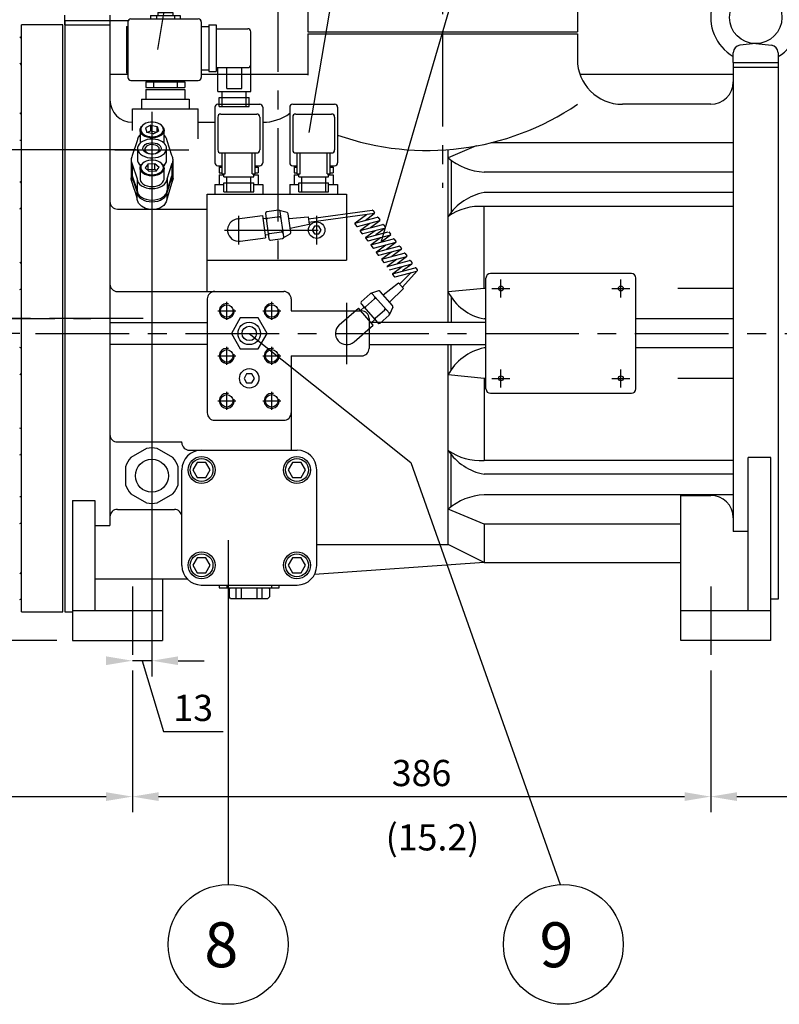
# Model space of a CAD drawing. Extents: x 51126 to 55708, y -11383 to -8138.
# Drawn here: x 52167 to 52673, y -10604 to -9947 of the extents above; entities that cross this region are included whole.
import ezdxf

# ---------------------------------------------------------------- set-up
doc = ezdxf.new("R2010")
doc.units = 0
doc.header["$LTSCALE"] = 50
doc.header["$MEASUREMENT"] = 0
doc.linetypes.add('CENTER', pattern=[2, 1.25, -0.25, 0.25, -0.25])
for name, color, linetype in [('CEN', 1, 'CENTER'), ('CENTER', 1, 'CENTER'), ('DIM', 2, 'CONTINUOUS'), ('HAT', 3, 'CONTINUOUS'), ('ORIN', 4, 'CONTINUOUS')]:
    doc.layers.add(name, color=color, linetype=linetype)
doc.styles.add('CNS', font='ROMANS.shx', dxfattribs={"bigfont": 'chineset.shx'})
doc.styles.add('STSL', font='ROMANS', dxfattribs={"bigfont": 'stsl'})

# ---------------------------------------------------------------- blocks, each defined once
blk = doc.blocks.new('SV2')
at = {"layer": 'HAT'}
for p, q in [((20727.7, -1517.68), (20772.7, -1517.68)), ((20740.7, -1515.44), (20760.7, -1515.44)), ((20740.7, -1515.44), (20740.7, -1517.68)), ((20744.7, -1515.44), (20744.7, -1517.68)), ((20745.7, -1513.44), (20755.7, -1513.44)), ((20745.7, -1513.44), (20745.7, -1515.44)), ((20755.7, -1513.44), (20755.7, -1515.44)), ((20756.7, -1515.44), (20756.7, -1517.68)), ((20760.7, -1515.44), (20760.7, -1517.68)), ((20724.7, -1522.68), (20725.7, -1522.68)), ((20724.7, -1522.68), (20724.7, -1553.68)), ((20725.7, -1519.68), (20725.7, -1556.68)), ((20774.7, -1519.68), (20774.7, -1556.68)), ((20774.7, -1522.68), (20779.7, -1522.68)), ((20779.7, -1521.68), (20784.7, -1521.68)), ((20779.7, -1521.68), (20779.7, -1552.68)), ((20784.7, -1521.68), (20784.7, -1552.68)), ((20784.7, -1524.18), (20805.7, -1524.18)), ((20807.7, -1566.18), (20807.7, -1526.18)), ((20774.7, -1551.68), (20779.7, -1551.68)), ((20784.7, -1550.18), (20805.7, -1550.18)), ((20785.7, -1566.18), (20785.7, -1550.18)), ((20791.7, -1564.18), (20791.7, -1550.18)), ((20801.7, -1564.18), (20801.7, -1550.18)), ((20724.7, -1553.68), (20725.7, -1553.68)), ((20779.7, -1552.68), (20784.7, -1552.68)), ((20727.7, -1558.68), (20772.7, -1558.68)), ((20737.7, -1559.75), (20737.7, -1563.53)), ((20737.7, -1559.75), (20763.7, -1559.75)), ((20737.7, -1563.53), (20763.7, -1563.53)), ((20737.7, -1564.68), (20763.7, -1564.68)), ((20737.7, -1564.68), (20737.7, -1571.18)), ((20742.7, -1559.75), (20742.7, -1563.53)), ((20758.7, -1559.75), (20758.7, -1563.53)), ((20763.7, -1559.75), (20763.7, -1563.53)), ((20763.7, -1564.68), (20763.7, -1571.18)), ((20791.7, -1564.18), (20801.7, -1564.18)), ((20734.7, -1571.18), (20766.7, -1571.18)), ((20734.7, -1571.18), (20734.7, -1577.68)), ((20766.7, -1571.18), (20766.7, -1577.68)), ((20785.7, -1566.18), (20807.7, -1566.18)), ((20786.7, -1576.13), (20786.7, -1570.13)), ((20786.7, -1570.13), (20806.7, -1570.13)), ((20788.7, -1576.13), (20788.7, -1566.18)), ((20804.7, -1576.13), (20804.7, -1566.18)), ((20806.7, -1576.13), (20806.7, -1570.13)), ((20786.7, -1576.13), (20806.7, -1576.13))]:
    blk.add_line(p, q, dxfattribs=at)
for centre, start, end in [((20727.7, -1519.68), 90, 180), ((20772.7, -1519.68), 0, 90), ((20805.7, -1526.18), 0, 90), ((20805.7, -1548.18), 270, 0), ((20727.7, -1556.68), 180, 270), ((20772.7, -1556.68), 270, 0)]:
    blk.add_arc(centre, 2, start, end, dxfattribs=at)
blk = doc.blocks.new('SV1')
at = {"layer": 'HAT'}
for p, q in [((11048.58, -1128.81), (11048.58, -1165.81)), ((11050.58, -1126.81), (11078.58, -1126.81)), ((11080.58, -1128.81), (11080.58, -1165.81)), ((11050.58, -1135.31), (11050.58, -1157.31)), ((11052.58, -1133.31), (11076.58, -1133.31)), ((11078.58, -1135.31), (11078.58, -1157.31)), ((11052.58, -1159.31), (11076.58, -1159.31)), ((11053.58, -1173.31), (11053.58, -1159.31)), ((11055.58, -1173.31), (11055.58, -1159.31)), ((11073.58, -1173.31), (11073.58, -1159.31)), ((11075.58, -1173.31), (11075.58, -1159.31)), ((11050.58, -1167.81), (11053.58, -1167.81)), ((11051.58, -1168.88), (11051.58, -1172.66)), ((11051.58, -1168.88), (11053.58, -1168.88)), ((11075.58, -1167.81), (11078.58, -1167.81)), ((11075.58, -1168.88), (11077.58, -1168.88)), ((11077.58, -1168.88), (11077.58, -1172.66)), ((11051.58, -1172.66), (11053.58, -1172.66)), ((11051.58, -1173.81), (11051.58, -1180.31)), ((11051.58, -1173.81), (11054.58, -1173.81)), ((11053.58, -1173.31), (11055.58, -1173.31)), ((11054.58, -1175.31), (11054.58, -1173.31)), ((11054.58, -1175.31), (11074.58, -1175.31)), ((11056.58, -1185.26), (11056.58, -1175.31)), ((11072.58, -1185.26), (11072.58, -1175.31)), ((11073.58, -1173.31), (11075.58, -1173.31)), ((11074.58, -1175.31), (11074.58, -1173.31)), ((11074.58, -1173.81), (11077.58, -1173.81)), ((11075.58, -1172.66), (11077.58, -1172.66)), ((11077.58, -1173.81), (11077.58, -1180.31)), ((11048.58, -1180.31), (11048.58, -1186.81)), ((11048.58, -1180.31), (11054.58, -1180.31)), ((11054.58, -1185.26), (11054.58, -1179.26)), ((11054.58, -1179.26), (11074.58, -1179.26)), ((11074.58, -1185.26), (11074.58, -1179.26)), ((11074.58, -1180.31), (11080.58, -1180.31)), ((11080.58, -1180.31), (11080.58, -1186.81)), ((11054.58, -1185.26), (11074.58, -1185.26))]:
    blk.add_line(p, q, dxfattribs=at)
for centre, start, end in [((11050.58, -1128.81), 90, 180), ((11078.58, -1128.81), 0, 90), ((11052.58, -1135.31), 90, 180), ((11076.58, -1135.31), 0, 90), ((11052.58, -1157.31), 180, 270), ((11076.58, -1157.31), 270, 0), ((11050.58, -1165.81), 180, 270), ((11078.58, -1165.81), 270, 0)]:
    blk.add_arc(centre, 2, start, end, dxfattribs=at)

msp = doc.modelspace()

# ---------------------------------------------------------------- linework, layer by layer
at = {"layer": 'CEN'}
for p, q in [((52448.73, -9755.78), (52448.73, -10059.1)), ((52254.73, -10008.45), (52254.73, -10063.27)), ((52230.01, -10033.86), (52279.4, -10033.86)), ((52312.73, -10097), (52312.73, -10077.84)), ((52364.73, -10097), (52364.73, -10077.84)), ((52303.15, -10087.42), (52374.86, -10087.42)), ((52487.73, -10132.42), (52487.73, -10120.42)), ((52567.73, -10132.42), (52567.73, -10120.42)), ((52481.73, -10126.42), (52493.73, -10126.42)), ((52561.73, -10126.42), (52573.73, -10126.42)), ((52384.73, -10136.08), (52384.73, -10176.87)), ((51827.41, -10146.42), (52214, -10146.42)), ((52248.83, -10146.42), (51856.28, -10146.42)), ((52177.14, -10156.42), (53000.14, -10156.42)), ((52487.73, -10192.42), (52487.73, -10180.42)), ((52567.73, -10192.42), (52567.73, -10180.42)), ((52481.73, -10186.42), (52493.73, -10186.42)), ((52561.73, -10186.42), (52573.73, -10186.42))]:
    msp.add_line(p, q, dxfattribs=at)
at = {"layer": 'CEN', "linetype": 'CENTER'}
for p, q in [((52338.73, -9919.28), (52338.73, -10115.3)), ((52304.73, -10147.42), (52304.73, -10135.42)), ((52334.73, -10147.42), (52334.73, -10135.42)), ((52298.73, -10141.42), (52310.73, -10141.42)), ((52328.73, -10141.42), (52340.73, -10141.42)), ((52298.73, -10171.42), (52310.73, -10171.42)), ((52304.73, -10177.42), (52304.73, -10165.42)), ((52328.73, -10171.42), (52340.73, -10171.42)), ((52334.73, -10177.42), (52334.73, -10165.42)), ((52304.73, -10207.42), (52304.73, -10195.42)), ((52334.73, -10207.42), (52334.73, -10195.42)), ((52298.73, -10201.42), (52310.73, -10201.42)), ((52328.73, -10201.42), (52340.73, -10201.42))]:
    msp.add_line(p, q, dxfattribs=at)
at = {"layer": 'CENTER', "lineweight": 25}
for p, q in [((52241.73, -10325.41), (52241.73, -10370.99)), ((52627.73, -10325.41), (52627.73, -10370.99))]:
    msp.add_line(p, q, dxfattribs=at)
at = {"layer": 'DIM', "lineweight": 25}
for p, q in [((52305.39, -9688.42), (52258.43, -9966.74)), ((52415.9, -9688.42), (52359.57, -10022.32)), ((52244.23, -10033.86), (52125.8, -10033.86)), ((52254.73, -10044.36), (52254.73, -10385.48)), ((52166.64, -10156.42), (52125.8, -10156.42)), ((52319.73, -10156.42), (52427.49, -10242.66)), ((52427.49, -10242.66), (52527.15, -10524.48)), ((52191.23, -10361.42), (51556.38, -10361.42)), ((52191.23, -10361.42), (51636.87, -10361.42)), ((52254.73, -10374.98), (52241.73, -10374.98)), ((52254.73, -10374.98), (52241.73, -10374.98)), ((52248.23, -10374.98), (52262.4, -10422.23)), ((52272.23, -10374.98), (52289.73, -10374.98)), ((52262.4, -10422.23), (52302.24, -10422.23)), ((51872.73, -10465.72), (52224.23, -10465.72))]:
    msp.add_line(p, q, dxfattribs=at)
at = {"layer": 'DIM'}
for p, q in [((52407.73, -10095.49), (52527.28, -9687.37)), ((52305.63, -10294.47), (52305.63, -10524.43))]:
    msp.add_line(p, q, dxfattribs=at)
at = {"layer": 'DIM', "color": 2, "lineweight": 25}
for p, q in [((52241.73, -10381.49), (52241.73, -10476.22)), ((52241.73, -10381.49), (52241.73, -10476.22)), ((52627.73, -10381.49), (52627.73, -10476.22)), ((52259.23, -10465.72), (52610.23, -10465.72)), ((52645.23, -10465.72), (52806.23, -10465.72))]:
    msp.add_line(p, q, dxfattribs=at)
at = {"layer": 'DIM'}
for centre in [(52305.63, -10564.43), (52529.32, -10564.43)]:
    msp.add_circle(centre, 40, dxfattribs=at)
for points in [[(52224.23, -10372.07), (52224.23, -10377.9), (52241.73, -10374.98)], [(52272.23, -10372.07), (52272.23, -10377.9), (52254.73, -10374.98)]]:
    msp.add_solid(points, dxfattribs=at)
at = {"layer": 'DIM', "color": 2, "lineweight": 25}
for points in [[(52224.23, -10462.8), (52224.23, -10468.64), (52241.73, -10465.72)], [(52259.23, -10462.8), (52259.23, -10468.64), (52241.73, -10465.72)], [(52610.23, -10462.8), (52610.23, -10468.64), (52627.73, -10465.72)], [(52645.23, -10462.8), (52645.23, -10468.64), (52627.73, -10465.72)]]:
    msp.add_solid(points, dxfattribs=at)
at = {"layer": 'HAT'}
for p, q in [((52311.72, -10079.97), (52328.56, -10077.68)), ((52328.56, -10077.68), (52330.59, -10092.55)), ((52328.83, -10079.67), (52330.92, -10079.38)), ((52330.51, -10076.41), (52332.8, -10093.25)), ((52339.3, -10074.21), (52331.37, -10075.28)), ((52339.9, -10078.67), (52331.98, -10079.74)), ((52344.95, -10075.7), (52339.7, -10074.23)), ((52342.71, -10091.91), (52340.42, -10075.06)), ((52347.38, -10089.1), (52345.67, -10076.53)), ((52346.08, -10079.59), (52359.07, -10078.58)), ((52359.07, -10078.58), (52359.74, -10083.54)), ((52359.24, -10079.83), (52401.67, -10074.04)), ((52359.55, -10082.15), (52403.38, -10076.18)), ((52390.2, -10082.86), (52405.25, -10078.85)), ((52390.37, -10082.62), (52398.04, -10076.9)), ((52396.98, -10081.06), (52403.2, -10076.41)), ((52402.2, -10074.23), (52403.31, -10075.71)), ((52405.78, -10079.04), (52406.89, -10080.53)), ((52346.96, -10086.03), (52359.74, -10083.54)), ((52390.27, -10083.32), (52391.38, -10084.81)), ((52391.91, -10084.99), (52406.96, -10080.99)), ((52393.78, -10087.67), (52408.84, -10083.67)), ((52393.96, -10087.43), (52400.18, -10082.79)), ((52395.49, -10089.8), (52410.55, -10085.8)), ((52406.79, -10081.23), (52400.56, -10085.87)), ((52410.38, -10086.04), (52404.15, -10090.68)), ((52409.37, -10083.85), (52410.48, -10085.34)), ((52313.74, -10094.84), (52330.59, -10092.55)), ((52330.32, -10090.56), (52332.4, -10090.28)), ((52333.32, -10089.65), (52341.25, -10088.57)), ((52346.9, -10090.09), (52342.24, -10092.9)), ((52393.85, -10088.13), (52394.96, -10089.62)), ((52397.37, -10092.48), (52412.43, -10088.48)), ((52397.54, -10092.24), (52403.77, -10087.6)), ((52399.08, -10094.61), (52414.14, -10090.61)), ((52401.13, -10097.05), (52407.36, -10092.41)), ((52413.96, -10090.85), (52407.73, -10095.49)), ((52412.96, -10088.66), (52414.06, -10090.15)), ((52333.93, -10094.11), (52341.86, -10093.03)), ((52397.44, -10092.94), (52398.55, -10094.43)), ((52400.95, -10097.29), (52416.01, -10093.29)), ((52401.02, -10097.75), (52402.13, -10099.24)), ((52402.66, -10099.43), (52417.72, -10095.42)), ((52404.54, -10102.1), (52419.6, -10098.1)), ((52404.71, -10101.87), (52410.94, -10097.22)), ((52417.55, -10095.66), (52411.32, -10100.3)), ((52416.54, -10093.47), (52417.65, -10094.96)), ((52420.13, -10098.28), (52421.23, -10099.77)), ((52404.61, -10102.56), (52405.72, -10104.05)), ((52406.25, -10104.24), (52421.31, -10100.23)), ((52408.12, -10106.91), (52423.18, -10102.91)), ((52408.3, -10106.68), (52414.58, -10102)), ((52409.83, -10109.05), (52424.89, -10105.04)), ((52421.13, -10100.47), (52414.9, -10105.11)), ((52424.72, -10105.28), (52418.49, -10109.92)), ((52423.71, -10103.09), (52424.82, -10104.58)), ((52408.2, -10107.38), (52409.3, -10108.86)), ((52411.71, -10111.73), (52426.77, -10107.72)), ((52411.88, -10111.49), (52418.11, -10106.84)), ((52413.42, -10113.86), (52428.48, -10109.85)), ((52415.3, -10116.54), (52430.35, -10112.53)), ((52415.47, -10116.3), (52421.7, -10111.65)), ((52428.3, -10110.09), (52422.08, -10114.73)), ((52427.3, -10107.9), (52428.41, -10109.39)), ((52415.37, -10117), (52416.48, -10118.48)), ((52417.01, -10118.67), (52431.58, -10114.79)), ((52420.02, -10123.43), (52427.81, -10115.79)), ((52421.91, -10125.56), (52431.8, -10114.68)), ((52430.88, -10112.71), (52431.85, -10114.01)), ((52409.05, -10130.65), (52419.28, -10122.59)), ((52419.28, -10122.59), (52422.59, -10126.33)), ((52400.41, -10129.95), (52394.43, -10135.25)), ((52405.94, -10128.04), (52400.76, -10129.75)), ((52413.1, -10142.76), (52401.83, -10130.03)), ((52415.41, -10137.82), (52407, -10128.33)), ((52413.36, -10135.51), (52422.59, -10126.33)), ((52394.34, -10136.67), (52405.62, -10149.39)), ((52403.4, -10133.32), (52397.41, -10138.62)), ((52379.78, -10150.79), (52392.55, -10139.57)), ((52402.45, -10150.84), (52392.55, -10139.57)), ((52393.87, -10141.07), (52396.35, -10138.89)), ((52404.04, -10146.11), (52410.03, -10140.8)), ((52407.03, -10149.47), (52413.02, -10144.17)), ((52415.57, -10138.91), (52413.26, -10143.84)), ((52389.68, -10162.06), (52402.45, -10150.84)), ((52401.13, -10149.34), (52403.64, -10147.13))]:
    msp.add_line(p, q, dxfattribs=at)
at = {"layer": 'HAT', "lineweight": 25}
msp.add_lwpolyline([(52363.23, -10084.82), (52361.73, -10087.42), (52363.23, -10090.02), (52366.23, -10090.02), (52367.73, -10087.42), (52366.23, -10084.82)], close=True, dxfattribs=at)
at = {"layer": 'HAT'}
msp.add_circle((52364.73, -10087.42), 5.5, dxfattribs=at)
for centre, radius, start, end in [((52331.5, -10076.27), 1, 97.74113, 187.74113), ((52331.84, -10078.75), 1, 187.74113, 277.74113), ((52339.43, -10075.2), 1, 7.74113, 97.74113), ((52339.77, -10077.67), 1, 277.74113, 7.74113), ((52340.04, -10079.66), 1, 7.74113, 97.74113), ((52344.68, -10076.66), 1, 7.74113, 74.39986), ((52401.8, -10074.53), 0.5, 36.6995, 104.89809), ((52402.91, -10076.01), 0.5, 306.6995, 36.6995), ((52405.38, -10079.34), 0.5, 36.6995, 104.89809), ((52312.73, -10087.4), 7.5, 97.74113, 277.74113), ((52332.11, -10080.73), 1, 97.74113, 187.74113), ((52390.67, -10083.02), 0.5, 126.6995, 216.6995), ((52391.78, -10084.51), 0.5, 216.6995, 284.89809), ((52406.49, -10080.82), 0.5, 306.6995, 36.6995), ((52408.97, -10084.15), 0.5, 36.6995, 104.89809), ((52410.08, -10085.64), 0.5, 306.6995, 36.6995), ((52333.19, -10088.66), 1, 187.74113, 277.74113), ((52333.46, -10090.64), 1, 97.74113, 187.74113), ((52341.12, -10087.58), 1, 277.74113, 7.74113), ((52341.38, -10089.56), 1, 7.74113, 97.74113), ((52341.72, -10092.04), 1, 277.74113, 7.74113), ((52346.39, -10089.23), 1, 301.0824, 7.74113), ((52394.25, -10087.83), 0.5, 126.6995, 216.6995), ((52395.36, -10089.32), 0.5, 216.6995, 284.89809), ((52397.84, -10092.64), 0.5, 126.6995, 216.6995), ((52413.66, -10090.45), 0.5, 306.6995, 36.6995), ((52333.79, -10093.12), 1, 187.74113, 277.74113), ((52398.95, -10094.13), 0.5, 216.6995, 284.89809), ((52401.43, -10097.46), 0.5, 126.6995, 216.6995), ((52402.53, -10098.94), 0.5, 216.6995, 284.89809), ((52416.14, -10093.77), 0.5, 36.6995, 104.89809), ((52417.25, -10095.26), 0.5, 306.6995, 36.6995), ((52419.73, -10098.58), 0.5, 36.6995, 104.89809), ((52405.01, -10102.27), 0.5, 126.6995, 216.6995), ((52406.12, -10103.75), 0.5, 216.6995, 284.89809), ((52420.83, -10100.07), 0.5, 306.6995, 36.6995), ((52423.31, -10103.39), 0.5, 36.6995, 104.89809), ((52424.42, -10104.88), 0.5, 306.6995, 36.6995), ((52408.6, -10107.08), 0.5, 126.6995, 216.6995), ((52409.71, -10108.56), 0.5, 216.6995, 284.89809), ((52412.18, -10111.89), 0.5, 126.6995, 216.6995), ((52426.9, -10108.2), 0.5, 36.6995, 104.89809), ((52428.01, -10109.69), 0.5, 306.6995, 36.6995), ((52430.48, -10113.01), 0.5, 36.6995, 104.89809), ((52415.77, -10116.7), 0.5, 126.6995, 216.6995), ((52416.88, -10118.18), 0.5, 216.6995, 284.89809), ((52431.45, -10114.31), 0.5, 284.89809, 36.6995), ((52401.08, -10130.7), 1, 41.54692, 131.54692), ((52402.74, -10132.57), 1, 311.54692, 41.54692), ((52406.25, -10128.99), 1, 41.54692, 108.20565), ((52304.73, -10141.42), 5, 75.98433, 12.33679), ((52334.73, -10141.42), 5, 75.98433, 12.33679), ((52395.09, -10136), 1, 131.54692, 221.54692), ((52396.75, -10137.87), 1, 221.54692, 311.54692), ((52398.07, -10139.37), 1, 131.54692, 221.54692), ((52404.06, -10134.06), 1, 41.54692, 131.54692), ((52414.66, -10138.49), 1, 334.88819, 41.54692), ((52409.37, -10140.05), 1, 311.54692, 41.54692), ((52410.69, -10141.55), 1, 41.54692, 131.54692), ((52412.35, -10143.42), 1, 311.54692, 41.54692), ((52384.73, -10156.42), 7.5, 131.29809, 311.29809), ((52403.38, -10145.36), 1, 221.54692, 311.54692), ((52404.71, -10146.85), 1, 131.54692, 221.54692), ((52406.36, -10148.73), 1, 221.54692, 311.54692), ((52304.73, -10171.42), 5, 75.98433, 12.33679), ((52334.73, -10171.42), 5, 75.98433, 12.33679), ((52304.73, -10201.42), 5, 75.98433, 12.33679), ((52334.73, -10201.42), 5, 75.98433, 12.33679)]:
    msp.add_arc(centre, radius, start, end, dxfattribs=at)
at = {"layer": 'ORIN', "lineweight": 25}
for p, q in [((52358.73, -9932.92), (52358.73, -9954.92)), ((52538.73, -9932.92), (52538.73, -9954.92)), ((52196.73, -9950.42), (52196.73, -9943.95)), ((52226.73, -9943.95), (52226.73, -9950.42)), ((52642.73, -9975.42), (52642.73, -9968.95)), ((52672.73, -9968.95), (52672.73, -9975.42)), ((52318, -10183.42), (52316.27, -10186.42)), ((52321.46, -10183.42), (52318, -10183.42)), ((52323.19, -10186.42), (52321.46, -10183.42)), ((52316.27, -10186.42), (52318, -10189.42)), ((52318, -10189.42), (52321.46, -10189.42)), ((52321.46, -10189.42), (52323.19, -10186.42))]:
    msp.add_line(p, q, dxfattribs=at)
at = {"layer": 'ORIN'}
for p, q in [((52196.73, -9947.42), (52196.73, -10342.42)), ((52196.73, -9947.42), (52239, -9947.42)), ((52226.73, -9947.42), (52226.73, -10284.61)), ((52195.23, -9950.42), (52167.73, -9950.42)), ((52167.73, -10146.42), (52167.73, -9950.42)), ((52195.23, -10342.42), (52195.23, -9950.42)), ((52195.23, -10146.42), (52195.23, -9950.42)), ((52196.73, -9950.42), (52226.73, -9950.42)), ((52358.73, -9956.42), (52538.73, -9956.42)), ((52358.73, -9956.42), (52358.73, -9983.97)), ((52538.73, -9956.42), (52538.73, -9973.42)), ((52657.73, -9962.92), (52647.23, -9963.97)), ((52657.73, -9962.92), (52668.23, -9963.97)), ((52642.73, -9975.42), (52642.73, -10288.76)), ((52642.73, -9975.42), (52672.73, -9975.42)), ((52672.73, -9978.92), (52642.73, -9978.92)), ((52672.73, -9975.42), (52672.73, -10333.92)), ((52238.73, -9983.42), (52226.73, -9983.42)), ((52358.73, -9983.42), (52287.73, -9983.42)), ((52298.73, -9983.42), (52287.73, -9983.42)), ((52642.73, -9983.42), (52540.45, -9983.42)), ((52241.73, -10006.42), (52285.73, -10006.42)), ((52241.73, -10020.87), (52241.73, -10006.42)), ((52285.73, -10026.58), (52285.73, -10006.42)), ((52627.73, -10003.42), (52568.73, -10003.42)), ((52285.73, -10015.42), (52296.73, -10015.42)), ((52471.27, -10031.21), (52452.42, -10039.06)), ((52642.73, -10029.07), (52481.18, -10029.07)), ((52452.42, -10148.92), (52452.42, -10033.71)), ((52454.42, -10040.67), (52454.42, -10075.58)), ((52642.73, -10048.7), (52476.42, -10048.7)), ((52291.73, -10128.42), (52291.73, -10063.42)), ((52291.73, -10063.42), (52384.73, -10063.42)), ((52384.73, -10063.42), (52384.73, -10107.42)), ((52642.73, -10062.38), (52476.42, -10062.38)), ((52476.42, -10126.33), (52476.42, -10071.63)), ((52642.73, -10071.63), (52476.42, -10071.63)), ((52231.73, -10073.42), (52291.73, -10073.42)), ((52291.73, -10107.42), (52384.73, -10107.42)), ((52574.73, -10116.42), (52480.73, -10116.42)), ((52477.73, -10193.42), (52477.73, -10119.42)), ((52577.73, -10193.42), (52577.73, -10119.42)), ((52231.73, -10128.42), (52342.73, -10128.42)), ((52476.42, -10126.33), (52452.42, -10128.69)), ((52454.42, -10132.04), (52454.42, -10148.92)), ((52477.73, -10126.33), (52476.42, -10126.33)), ((52642.73, -10126.33), (52605.68, -10126.33)), ((52291.73, -10133.42), (52291.73, -10209.42)), ((52347.73, -10133.42), (52347.73, -10141.42)), ((52347.73, -10141.42), (52394.73, -10141.42)), ((52167.73, -10342.42), (52167.73, -10146.42)), ((52195.23, -10342.42), (52195.23, -10146.42)), ((52226.73, -10149.21), (52291.73, -10149.21)), ((52399.73, -10146.42), (52399.73, -10166.42)), ((52399.73, -10148.92), (52477.73, -10148.92)), ((52477.73, -10146.75), (52476.42, -10146.75)), ((52642.73, -10146.75), (52577.73, -10146.75)), ((52226.73, -10163.63), (52291.73, -10163.63)), ((52399.73, -10163.92), (52477.73, -10163.92)), ((52452.42, -10297.42), (52452.42, -10163.92)), ((52454.42, -10180.81), (52454.42, -10163.92)), ((52347.73, -10171.42), (52394.73, -10171.42)), ((52347.73, -10171.42), (52347.73, -10234.42)), ((52477.73, -10166.1), (52476.42, -10166.1)), ((52477.73, -10166.1), (52476.42, -10166.1)), ((52642.73, -10166.1), (52577.73, -10166.1)), ((52476.42, -10186.52), (52452.42, -10184.16)), ((52477.73, -10186.52), (52476.42, -10186.52)), ((52476.42, -10186.52), (52476.42, -10241.21)), ((52642.73, -10186.52), (52605.68, -10186.52)), ((52480.73, -10196.42), (52574.73, -10196.42)), ((52296.73, -10214.42), (52342.73, -10214.42)), ((52231.73, -10228.92), (52274.73, -10228.92)), ((52274.73, -10229.42), (52274.73, -10228.92)), ((52279.73, -10234.42), (52351.73, -10234.42)), ((52287.73, -10234.42), (52351.73, -10234.42)), ((52454.42, -10272.17), (52454.42, -10237.27)), ((52642.73, -10241.21), (52476.42, -10241.21)), ((52652.73, -10341.42), (52652.73, -10239.26)), ((52667.73, -10239.26), (52652.73, -10239.26)), ((52667.73, -10361.42), (52667.73, -10239.26)), ((52274.73, -10311.42), (52274.73, -10247.42)), ((52364.73, -10311.42), (52364.73, -10247.42)), ((52364.73, -10311.42), (52364.73, -10247.42)), ((52642.73, -10250.47), (52476.42, -10250.47)), ((52201.73, -10268.09), (52216.73, -10268.09)), ((52201.73, -10268.09), (52201.73, -10361.42)), ((52216.73, -10268.09), (52216.73, -10341.42)), ((52642.73, -10264.15), (52476.42, -10264.15)), ((52607.73, -10264.54), (52627.73, -10264.54)), ((52607.73, -10361.42), (52607.73, -10264.54)), ((52231.73, -10273.92), (52269.73, -10273.92)), ((52476.42, -10283.78), (52452.42, -10273.79)), ((52274.73, -10311.42), (52274.73, -10278.92)), ((52216.73, -10284.61), (52226.73, -10284.61)), ((52476.42, -10283.78), (52476.42, -10309.42)), ((52607.73, -10283.78), (52476.42, -10283.78)), ((52652.73, -10288.76), (52642.73, -10288.76)), ((52364.73, -10297.42), (52452.42, -10297.42)), ((52476.42, -10309.42), (52452.42, -10297.42)), ((52476.42, -10309.42), (52363.25, -10317.44)), ((52476.42, -10309.42), (52607.73, -10309.42)), ((52278.35, -10320.42), (52216.73, -10320.42)), ((52261.73, -10320.42), (52261.73, -10361.42)), ((52287.73, -10324.42), (52339.73, -10324.42)), ((52299.73, -10324.42), (52299.73, -10326.42)), ((52299.73, -10326.42), (52339.73, -10326.42)), ((52304.73, -10324.42), (52304.73, -10326.42)), ((52304.73, -10326.42), (52334.73, -10326.42)), ((52306.73, -10326.42), (52306.23, -10326.92)), ((52306.23, -10326.92), (52306.23, -10332.42)), ((52311.07, -10333.42), (52311.07, -10326.42)), ((52314.53, -10333.42), (52314.53, -10326.42)), ((52324.93, -10333.42), (52324.93, -10326.42)), ((52328.39, -10333.42), (52328.39, -10326.42)), ((52332.73, -10326.42), (52333.23, -10326.92)), ((52333.23, -10326.92), (52333.23, -10332.42)), ((52334.73, -10326.42), (52334.73, -10324.42)), ((52339.73, -10324.42), (52351.73, -10324.42)), ((52339.73, -10326.42), (52339.73, -10324.42)), ((52307.23, -10333.42), (52306.23, -10332.42)), ((52307.23, -10333.42), (52332.23, -10333.42)), ((52332.23, -10333.42), (52333.23, -10332.42)), ((52672.73, -10333.92), (52667.73, -10333.92)), ((52672.73, -10333.92), (52667.73, -10333.92)), ((52167.73, -10342.42), (52195.23, -10342.42)), ((52196.73, -10342.42), (52201.73, -10342.42)), ((52201.73, -10341.42), (52261.73, -10341.42)), ((52607.73, -10341.42), (52667.73, -10341.42)), ((52201.73, -10361.42), (52261.73, -10361.42)), ((52667.73, -10361.42), (52607.73, -10361.42))]:
    msp.add_line(p, q, dxfattribs=at)
at = {"layer": 'ORIN', "linetype": 'Continuous', "lineweight": 25}
msp.add_line((52358.73, -9954.92), (52538.73, -9954.92), dxfattribs=at)
at = {"layer": 'ORIN', "linetype": 'Continuous'}
for p, q in [((52248.21, -10017.84), (52247.86, -10018.26)), ((52254, -10017.24), (52250.49, -10019.17)), ((52250.49, -10019.17), (52251.36, -10022.19)), ((52254, -10017.24), (52258.36, -10018.23)), ((52254, -10021.07), (52254, -10017.24)), ((52258.36, -10018.23), (52259.23, -10021.25)), ((52258.36, -10021.73), (52258.36, -10018.23)), ((52261.86, -10018.26), (52261.5, -10017.84)), ((52246.86, -10020.75), (52246.86, -10027.87)), ((52255.71, -10023.18), (52251.36, -10022.19)), ((52254, -10021.07), (52251.79, -10022.29)), ((52254, -10021.07), (52257.93, -10021.96)), ((52255.71, -10023.18), (52259.23, -10021.25)), ((52262.86, -10027.87), (52262.86, -10020.75)), ((52244.86, -10027.87), (52241.59, -10037.69)), ((52245.11, -10032.91), (52245.11, -10040.57)), ((52264.61, -10040.57), (52264.61, -10032.91)), ((52268.12, -10037.69), (52264.86, -10027.87)), ((52240.86, -10040.57), (52240.86, -10048.23)), ((52241.59, -10043.44), (52244.86, -10053.26)), ((52241.59, -10043.44), (52241.59, -10051.1)), ((52246.86, -10046.14), (52246.86, -10053.26)), ((52248.21, -10043.23), (52247.86, -10043.65)), ((52252.22, -10043.1), (52250.21, -10045.77)), ((52250.21, -10045.77), (52252.89, -10048.32)), ((52252.22, -10043.1), (52256.82, -10042.88)), ((52252.22, -10046.93), (52252.22, -10043.1)), ((52252.22, -10046.93), (52256.82, -10046.71)), ((52256.82, -10042.88), (52259.51, -10045.43)), ((52256.82, -10046.71), (52256.82, -10042.88)), ((52256.82, -10046.71), (52257.83, -10047.66)), ((52257.5, -10048.1), (52259.51, -10045.43)), ((52261.86, -10043.65), (52261.5, -10043.23)), ((52262.86, -10053.26), (52262.86, -10046.14)), ((52264.86, -10053.26), (52268.12, -10043.44)), ((52268.12, -10043.44), (52268.12, -10051.1)), ((52268.86, -10048.23), (52268.86, -10040.57)), ((52240.86, -10048.23), (52240.86, -10049.37)), ((52240.86, -10049.37), (52240.86, -10052.44)), ((52241.41, -10051.88), (52244.86, -10062.07)), ((52241.41, -10054.99), (52241.41, -10051.88)), ((52241.59, -10051.1), (52244.86, -10060.92)), ((52241.59, -10051.1), (52241.59, -10052.25)), ((52241.59, -10051.1), (52244.86, -10060.92)), ((52241.59, -10052.25), (52244.86, -10062.07)), ((52244.86, -10053.26), (52244.86, -10060.92)), ((52252.22, -10046.93), (52251.89, -10047.37)), ((52257.5, -10048.1), (52252.89, -10048.32)), ((52264.86, -10060.92), (52268.12, -10051.1)), ((52264.86, -10060.92), (52268.12, -10051.1)), ((52264.86, -10062.07), (52268.3, -10051.88)), ((52264.86, -10062.07), (52268.12, -10052.25)), ((52264.86, -10053.26), (52264.86, -10060.92)), ((52268.12, -10051.1), (52268.12, -10052.25)), ((52268.3, -10054.99), (52268.3, -10051.88)), ((52268.86, -10049.37), (52268.86, -10048.23)), ((52268.86, -10052.44), (52268.86, -10049.37)), ((52244.86, -10060.92), (52244.86, -10062.07)), ((52244.86, -10066.13), (52244.86, -10062.07)), ((52264.86, -10060.92), (52264.86, -10062.07)), ((52264.86, -10066.13), (52264.86, -10062.07))]:
    msp.add_line(p, q, dxfattribs=at)
at = {"layer": 'ORIN', "linetype": 'Continuous', "flags": 128}
for points in [[(52262.72, -10019.81), (52262.85, -10020.92), (52262.61, -10022.02), (52262, -10023.06), (52261.06, -10023.99), (52259.83, -10024.78), (52258.36, -10025.37), (52256.74, -10025.74), (52255.02, -10025.89), (52253.3, -10025.79), (52251.65, -10025.46), (52250.15, -10024.9), (52248.87, -10024.15), (52247.87, -10023.25), (52247.19, -10022.22), (52246.88, -10021.13), (52246.94, -10020.02), (52247.37, -10018.94), (52247.86, -10018.26)], [(52262.33, -10019.32), (52261.86, -10018.31), (52261.06, -10017.39), (52259.97, -10016.6), (52258.64, -10015.98), (52257.14, -10015.55), (52255.52, -10015.35), (52253.88, -10015.37), (52252.29, -10015.62), (52250.81, -10016.08), (52249.52, -10016.73), (52248.49, -10017.55), (52247.75, -10018.5), (52247.34, -10019.52), (52247.28, -10020.57), (52247.58, -10021.61), (52248.22, -10022.58), (52249.17, -10023.45), (52250.39, -10024.16), (52251.81, -10024.68), (52253.38, -10025), (52255.01, -10025.09), (52256.64, -10024.96), (52258.19, -10024.6), (52259.58, -10024.04), (52260.75, -10023.29), (52261.64, -10022.41), (52262.22, -10021.42), (52262.45, -10020.37), (52262.33, -10019.32)], [(52261.86, -10018.26), (52262.23, -10018.75), (52262.72, -10019.81)], [(52246.86, -10024.01), (52246.54, -10024.3), (52245.62, -10025.41), (52245.05, -10026.62), (52244.86, -10027.87)], [(52264.61, -10032.91), (52264.43, -10031.72), (52263.91, -10030.58), (52263.06, -10029.52), (52261.91, -10028.58), (52260.51, -10027.8), (52258.91, -10027.2), (52257.16, -10026.81), (52255.32, -10026.64), (52253.47, -10026.7), (52251.67, -10026.98), (52249.98, -10027.48), (52248.47, -10028.17), (52247.19, -10029.03), (52246.19, -10030.03), (52245.5, -10031.14), (52245.15, -10032.31), (52245.15, -10033.5), (52245.5, -10034.67), (52246.19, -10035.78), (52247.19, -10036.78), (52248.47, -10037.64), (52249.98, -10038.33), (52251.67, -10038.83), (52253.47, -10039.11), (52255.32, -10039.17), (52257.16, -10039), (52258.91, -10038.61), (52260.51, -10038.01), (52261.91, -10037.23), (52263.06, -10036.29), (52263.91, -10035.23), (52264.43, -10034.09), (52264.61, -10032.91)], [(52264.86, -10027.87), (52264.67, -10026.62), (52264.1, -10025.41), (52263.17, -10024.3), (52262.86, -10024.01)], [(52246.86, -10027.87), (52246.88, -10028.25), (52247.1, -10029.11)], [(52260.91, -10032.91), (52260.73, -10033.84), (52260.21, -10034.71), (52259.39, -10035.48), (52258.29, -10036.11), (52257, -10036.54), (52255.59, -10036.77), (52254.13, -10036.77), (52252.71, -10036.54), (52251.42, -10036.11), (52250.33, -10035.48), (52249.5, -10034.71), (52248.98, -10033.84), (52248.81, -10032.91), (52248.98, -10031.97), (52249.5, -10031.1), (52250.33, -10030.33), (52251.42, -10029.7), (52252.71, -10029.27), (52254.13, -10029.04), (52255.59, -10029.04), (52257, -10029.27), (52258.29, -10029.7), (52259.39, -10030.33), (52260.21, -10031.1), (52260.73, -10031.97), (52260.91, -10032.91)], [(52259.71, -10033.44), (52259.53, -10032.59), (52259, -10031.82), (52258.17, -10031.16), (52257.09, -10030.67), (52255.84, -10030.38), (52254.53, -10030.33), (52253.23, -10030.5), (52252.06, -10030.89), (52251.1, -10031.47), (52250.41, -10032.19), (52250.05, -10033.01), (52250.05, -10033.86), (52250.41, -10034.68), (52251.1, -10035.4), (52252.06, -10035.98), (52253.23, -10036.37), (52254.53, -10036.55), (52255.84, -10036.49), (52257.09, -10036.2), (52258.17, -10035.71), (52259, -10035.06), (52259.53, -10034.28), (52259.71, -10033.44)], [(52262.62, -10029.11), (52262.85, -10028.04), (52262.86, -10027.87)], [(52241.59, -10037.69), (52241.27, -10038.39), (52241.04, -10039.11), (52240.9, -10039.83), (52240.86, -10040.57), (52240.9, -10041.3), (52241.04, -10042.02), (52241.27, -10042.74), (52241.59, -10043.44)], [(52268.12, -10043.44), (52268.44, -10042.74), (52268.67, -10042.02), (52268.81, -10041.3), (52268.86, -10040.57), (52268.81, -10039.83), (52268.67, -10039.11), (52268.44, -10038.39), (52268.12, -10037.69)], [(52245.11, -10040.57), (52245.15, -10041.16), (52245.5, -10042.33), (52246.19, -10043.44), (52247.19, -10044.44), (52247.27, -10044.5)], [(52261.86, -10043.65), (52262.29, -10044.23), (52262.75, -10045.3), (52262.85, -10046.41), (52262.57, -10047.51), (52261.93, -10048.54), (52260.96, -10049.46), (52259.71, -10050.23), (52258.23, -10050.8), (52256.59, -10051.16), (52254.87, -10051.28), (52253.15, -10051.16), (52251.51, -10050.81), (52250.02, -10050.23), (52248.77, -10049.47), (52247.79, -10048.55), (52247.15, -10047.52), (52246.87, -10046.42), (52246.96, -10045.31), (52247.42, -10044.24), (52247.86, -10043.65)], [(52261.14, -10042.86), (52260.08, -10042.05), (52258.77, -10041.41), (52257.28, -10040.97), (52255.67, -10040.75), (52254.03, -10040.75), (52252.42, -10040.97), (52250.93, -10041.42), (52249.63, -10042.06), (52248.57, -10042.86), (52247.8, -10043.8), (52247.36, -10044.82), (52247.27, -10045.87), (52247.54, -10046.91), (52248.15, -10047.89), (52249.07, -10048.77), (52250.27, -10049.49), (52251.68, -10050.03), (52253.23, -10050.37), (52254.87, -10050.48), (52256.5, -10050.37), (52258.05, -10050.03), (52259.46, -10049.48), (52260.65, -10048.76), (52261.57, -10047.88), (52262.18, -10046.9), (52262.44, -10045.86), (52262.35, -10044.8), (52261.91, -10043.79), (52261.14, -10042.86)], [(52262.44, -10044.5), (52263.06, -10043.95), (52263.91, -10042.89), (52264.43, -10041.75), (52264.61, -10040.57)], [(52240.86, -10048.23), (52240.9, -10048.96), (52241.04, -10049.68), (52241.27, -10050.4), (52241.59, -10051.1)], [(52240.86, -10048.23), (52240.9, -10048.96), (52241.04, -10049.68), (52241.27, -10050.4), (52241.59, -10051.1)], [(52240.86, -10049.37), (52240.89, -10050.01), (52241, -10050.64), (52241.17, -10051.27), (52241.41, -10051.88)], [(52240.86, -10049.37), (52240.9, -10050.11), (52241.04, -10050.83), (52241.27, -10051.55), (52241.59, -10052.25)], [(52241.41, -10054.99), (52240.95, -10053.5), (52240.9, -10052.44)], [(52244.86, -10053.26), (52245.05, -10054.51), (52245.62, -10055.72), (52246.54, -10056.83), (52247.79, -10057.81), (52249.3, -10058.61), (52251.03, -10059.2), (52252.91, -10059.56), (52254.86, -10059.69), (52256.81, -10059.56), (52258.68, -10059.2), (52260.41, -10058.61), (52261.93, -10057.81), (52263.17, -10056.83), (52264.1, -10055.72), (52264.67, -10054.51), (52264.86, -10053.26)], [(52246.86, -10053.26), (52246.87, -10053.54), (52247.15, -10054.64), (52247.79, -10055.67), (52248.77, -10056.59), (52250.02, -10057.36), (52251.51, -10057.93), (52253.15, -10058.28), (52254.87, -10058.4), (52256.59, -10058.28), (52258.23, -10057.93), (52259.71, -10057.35), (52260.96, -10056.59), (52261.93, -10055.66), (52262.57, -10054.63), (52262.85, -10053.53), (52262.86, -10053.26)], [(52268.12, -10051.1), (52268.44, -10050.4), (52268.67, -10049.68), (52268.81, -10048.96), (52268.86, -10048.23)], [(52268.12, -10051.1), (52268.44, -10050.4), (52268.67, -10049.68), (52268.81, -10048.96), (52268.86, -10048.23)], [(52268.12, -10052.25), (52268.44, -10051.55), (52268.67, -10050.83), (52268.81, -10050.11), (52268.86, -10049.37)], [(52268.3, -10051.88), (52268.54, -10051.27), (52268.72, -10050.64), (52268.82, -10050.01), (52268.86, -10049.37)], [(52268.81, -10052.44), (52268.84, -10052.92), (52268.3, -10054.99)], [(52244.86, -10066.13), (52243.71, -10062.28), (52242.56, -10058.57), (52241.41, -10054.99)], [(52268.3, -10054.99), (52267.15, -10058.57), (52266, -10062.28), (52264.86, -10066.13)], [(52244.86, -10060.92), (52245.05, -10062.17), (52245.62, -10063.38), (52246.54, -10064.49), (52247.79, -10065.47), (52249.3, -10066.27), (52251.03, -10066.86), (52252.91, -10067.23), (52254.86, -10067.35), (52256.81, -10067.23), (52258.68, -10066.86), (52260.41, -10066.27), (52261.93, -10065.47), (52263.17, -10064.49), (52264.1, -10063.38), (52264.67, -10062.17), (52264.86, -10060.92)], [(52244.86, -10060.92), (52245.05, -10062.17), (52245.62, -10063.38), (52246.54, -10064.49), (52247.79, -10065.47), (52249.3, -10066.27), (52251.03, -10066.86), (52252.91, -10067.23), (52254.86, -10067.35), (52256.81, -10067.23), (52258.68, -10066.86), (52260.41, -10066.27), (52261.93, -10065.47), (52263.17, -10064.49), (52264.1, -10063.38), (52264.67, -10062.17), (52264.86, -10060.92)], [(52244.86, -10062.07), (52245.05, -10063.32), (52245.62, -10064.53), (52246.54, -10065.64), (52247.79, -10066.62), (52249.3, -10067.41), (52251.03, -10068.01), (52252.91, -10068.37), (52254.86, -10068.5), (52256.81, -10068.37), (52258.68, -10068.01), (52260.41, -10067.41), (52261.93, -10066.62), (52263.17, -10065.64), (52264.1, -10064.53), (52264.67, -10063.32), (52264.86, -10062.07)], [(52244.86, -10062.07), (52245.05, -10063.32), (52245.62, -10064.53), (52246.54, -10065.64), (52247.79, -10066.62), (52249.3, -10067.41), (52251.03, -10068.01), (52252.91, -10068.37), (52254.86, -10068.5), (52256.81, -10068.37), (52258.68, -10068.01), (52260.41, -10067.41), (52261.93, -10066.62), (52263.17, -10065.64), (52264.1, -10064.53), (52264.67, -10063.32), (52264.86, -10062.07)], [(52264.86, -10066.13), (52264.28, -10068.64), (52262.63, -10070.92), (52260.07, -10072.67), (52256.93, -10073.66), (52253.6, -10073.77), (52250.45, -10073.02), (52247.77, -10071.51), (52245.85, -10069.4), (52244.92, -10066.94), (52244.86, -10066.13)]]:
    msp.add_lwpolyline(points, dxfattribs=at)
at = {"layer": 'ORIN'}
for points in [[(52313.77, -10146.1), (52307.81, -10156.42), (52313.77, -10166.74), (52325.69, -10166.74), (52331.65, -10156.42), (52325.69, -10146.1)], [(52285.02, -10242.6), (52282.14, -10247.6), (52285.02, -10252.6), (52290.8, -10252.6), (52293.68, -10247.6), (52290.8, -10242.6)], [(52348.66, -10242.6), (52345.78, -10247.6), (52348.66, -10252.6), (52354.44, -10252.6), (52357.32, -10247.6), (52354.44, -10242.6)], [(52285.02, -10306.24), (52282.14, -10311.24), (52285.02, -10316.24), (52290.8, -10316.24), (52293.68, -10311.24), (52290.8, -10306.24)], [(52348.66, -10306.24), (52345.78, -10311.24), (52348.66, -10316.24), (52354.44, -10316.24), (52357.32, -10311.24), (52354.44, -10306.24)]]:
    msp.add_lwpolyline(points, close=True, dxfattribs=at)
for points in [[(52251.18, -10233.27), (52240.78, -10239.27)], [(52268.68, -10239.27), (52258.28, -10233.27)], [(52237.23, -10245.42), (52237.23, -10257.42)], [(52272.23, -10257.42), (52272.23, -10245.42)], [(52240.78, -10263.58), (52251.18, -10269.58)], [(52258.28, -10269.58), (52268.68, -10263.58)]]:
    msp.add_lwpolyline(points, dxfattribs=at)
for centre, radius in [((52657.73, -9945.42), 17.5), ((52487.73, -10126.42), 1.65), ((52567.73, -10126.42), 1.65), ((52304.73, -10141.42), 4.19), ((52334.73, -10141.42), 4.19), ((52319.73, -10156.42), 7.5), ((52319.73, -10156.42), 4.8), ((52304.73, -10171.42), 4.19), ((52334.73, -10171.42), 4.19), ((52319.73, -10186.42), 6.5), ((52487.73, -10186.42), 1.65), ((52567.73, -10186.42), 1.65), ((52304.73, -10201.42), 4.19), ((52334.73, -10201.42), 4.19), ((52254.73, -10251.42), 11)]:
    msp.add_circle(centre, radius, dxfattribs=at)
at = {"layer": 'ORIN', "linetype": 'Continuous', "lineweight": 25}
for centre, radius in [((52287.91, -10247.6), 9), ((52287.91, -10247.6), 7.62), ((52351.55, -10247.6), 9), ((52351.55, -10247.6), 7.62), ((52287.91, -10311.24), 9), ((52351.55, -10311.24), 9), ((52287.91, -10311.24), 7.62), ((52351.55, -10311.24), 7.62)]:
    msp.add_circle(centre, radius, dxfattribs=at)
at = {"layer": 'ORIN'}
for centre, radius, start, end in [((52657.73, -9945.42), 30, 300, 240), ((52166.53, -9959.85), 1.2, 0, 90), ((52647.73, -9968.95), 5, 95.71059, 180), ((52667.73, -9968.95), 5, 0, 84.28941), ((52568.73, -9973.42), 30, 180, 270), ((52166.53, -9977.35), 1.2, 0, 90), ((52627.73, -9988.42), 15, 270, 0), ((52241.73, -10000.42), 15, 180, 270), ((52438.49, -9855.87), 178.38, 250.4249, 304.19008), ((52166.53, -10010.64), 1.2, 0, 90), ((52328.73, -9985.42), 30, 270, 306.8699), ((52166.53, -10026.24), 1.2, 270, 293.29832), ((52478.51, -10008.82), 39.93, 229.21829, 267.01093), ((52166.53, -10056.45), 1.2, 0, 90), ((52483.56, -10099.21), 37.52, 100.96542, 146.09006), ((52166.53, -10072.05), 1.2, 270, 341.30351), ((52231.73, -10068.42), 5, 180, 270), ((52473.94, -10109.3), 37.75, 86.22892, 124.74689), ((52166.53, -10110.31), 1.2, 0, 90), ((52480.73, -10119.42), 3, 90, 180), ((52574.73, -10119.42), 3, 0, 90), ((52231.73, -10123.42), 5, 180, 270), ((52166.53, -10125.91), 1.2, 270, 0), ((52296.73, -10133.42), 5, 90, 180), ((52342.73, -10133.42), 5, 0, 90), ((52483.45, -10112.43), 35.03, 207.64646, 258.42609), ((52394.73, -10146.42), 5, 0, 90), ((52166.53, -10166.94), 1.2, 0, 90), ((52394.73, -10166.42), 5, 270, 0), ((52483.45, -10200.41), 35.03, 101.57391, 152.35354), ((52166.53, -10182.54), 1.2, 270, 0), ((52480.73, -10193.42), 3, 180, 270), ((52574.73, -10193.42), 3, 270, 0), ((52296.73, -10209.42), 5, 180, 270), ((52342.73, -10209.42), 5, 270, 0), ((52166.53, -10220.79), 1.2, 18.69649, 90), ((52231.73, -10223.92), 5, 180, 270), ((52279.73, -10229.42), 5, 180, 270), ((52166.53, -10236.39), 1.2, 270, 0), ((52254.73, -10251.42), 18.5, 78.92464, 101.07536), ((52287.73, -10247.42), 13, 90, 180), ((52351.73, -10247.42), 13, 0, 90), ((52473.94, -10203.54), 37.75, 235.25311, 273.77108), ((52483.56, -10213.63), 37.52, 213.90994, 259.03458), ((52254.73, -10251.42), 18.5, 138.92464, 161.07536), ((52254.73, -10251.42), 18.5, 18.92464, 41.07536), ((52254.73, -10251.42), 18.5, 198.92464, 221.07536), ((52254.73, -10251.42), 18.5, 318.92464, 341.07536), ((52166.53, -10266.61), 1.2, 66.70168, 90), ((52254.73, -10251.42), 18.5, 258.92464, 281.07536), ((52478.51, -10304.03), 39.93, 92.98907, 130.78171), ((52627.73, -10279.54), 15, 0, 90), ((52231.73, -10278.92), 5, 90, 180), ((52269.73, -10278.92), 5, 0, 90), ((52166.53, -10282.21), 1.2, 270, 0), ((52166.53, -10315.49), 1.2, 270, 0), ((52287.73, -10311.42), 13, 180, 270), ((52351.73, -10311.42), 13, 270, 0), ((52166.53, -10332.99), 1.2, 270, 0)]:
    msp.add_arc(centre, radius, start, end, dxfattribs=at)

# ---------------------------------------------------------------- block references
at = {"layer": 'CEN'}
msp.add_blockref('SV2', (31513.03, -8428.75), dxfattribs=at)
at = {"layer": 'DIM'}
for p in [(41248.15, -8876.61), (41298.15, -8876.61)]:
    msp.add_blockref('SV1', p, dxfattribs=at)

# ---------------------------------------------------------------- texts
at = {"layer": 'DIM', "style": 'STSL'}
for s, p in [('8', (52289.71, -10579.68)), ('9', (52513.4, -10579.68))]:
    msp.add_text(s, height=30, dxfattribs=at).set_placement(p)
at = {"layer": 'DIM', "insert": (52282.32, -10406.48), "char_height": 17.5, "attachment_point": 5, "style": 'STSL'}
msp.add_mtext('\\A1;13', dxfattribs=at)
at = {"layer": 'DIM', "color": 2, "lineweight": 25, "char_height": 17.5, "attachment_point": 5, "style": 'CNS'}
for s, insert in [('\\A1;386', (52434.73, -10449.97)), ('(15.2)', (52442.03, -10495.2))]:
    msp.add_mtext(s, dxfattribs=dict(at, insert=insert))

doc.saveas('drawing.dxf')
